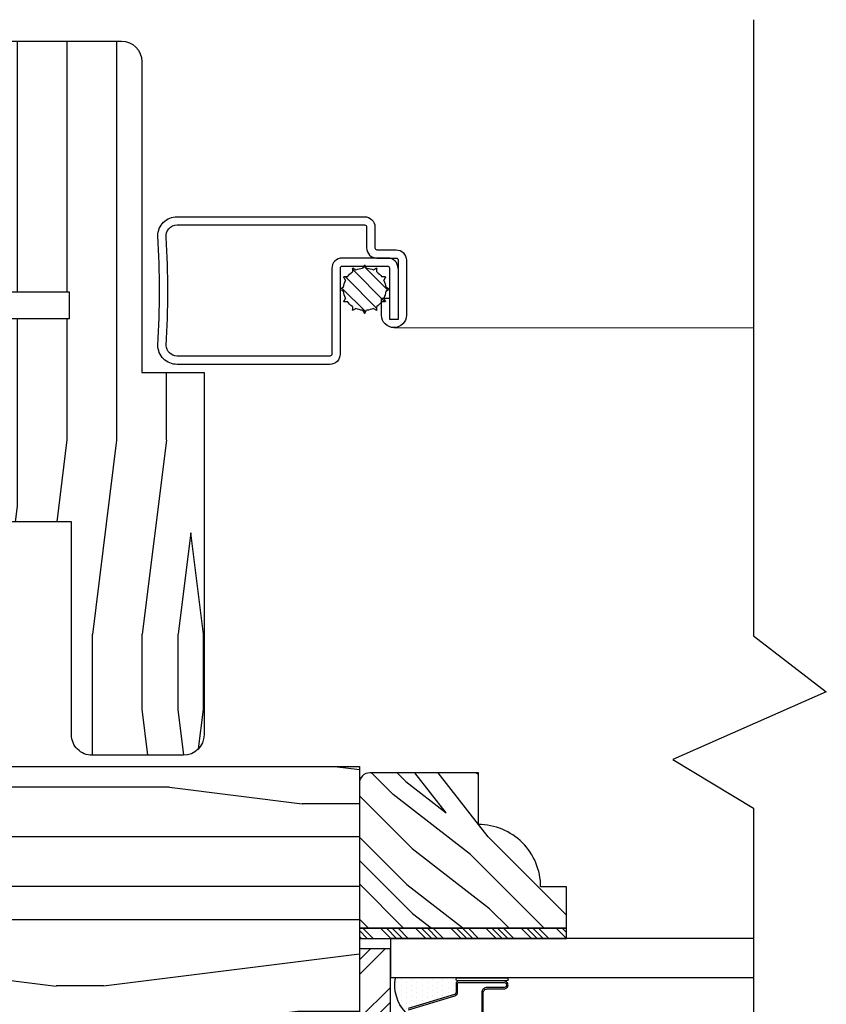
# Model space of a CAD drawing. Extents: x 0 to 162, y 0 to 38.
# Drawn here: x 90 to 92, y 10 to 13 of the extents above; entities that cross this region are included whole.
import ezdxf

# ---------------------------------------------------------------- set-up
doc = ezdxf.new("R2010")
doc.units = 0
doc.header["$LTSCALE"] = 6
doc.header["$MEASUREMENT"] = 0
doc.layers.add('A-DETL-CUT', color=6, linetype='CONTINUOUS')

# ---------------------------------------------------------------- blocks, each defined once
blk = doc.blocks.new('casement jamb 111')
at = {"layer": 'A-DETL-CUT'}
h = blk.add_hatch(dxfattribs=at)
h.set_pattern_fill('PGRAIN', color=256, scale=0.05, angle=90, style=0)
h.set_pattern_definition([(90, (56.042, -44.789), (1.5, 1e-16), [0.8, -5.2]), (90, (56.192, -44.789), (1.5, 1e-16), [1.14362, -4.85638]), (90, (56.342, -44.789), (1.5, 1e-16), [1.45736, -4.54264]), (90, (56.492, -44.789), (1.5, 1e-16), [1.45736, -4.54264]), (90, (56.642, -44.789), (1.5, 1e-16), [1.14362, -4.85638]), (90, (56.792, -44.789), (1.5, 1e-16), [0.8, -5.2]), (90, (56.942, -44.789), (1.5, 1e-16), [1.05231, -4.94769]), (90, (57.092, -44.789), (1.5, 1e-16), [4.28626, -1.71374]), (90, (57.242, -44.789), (1.5, 1e-16), [3.94264, -2.05736]), (90, (57.392, -44.789), (1.5, 1e-16), [0.61921, -5.38079]), (90, (55.942, -43.189), (1.5, 1e-16), [0.45736, -5.54264]), (90, (56.1187, -43.0586), (1.5, 1e-16), [0.54023, -5.45977]), (90, (56.2688, -42.7454), (1.5, 1e-16), [0.22756, -5.77244]), (90, (56.5653, -42.7454), (1.5, 1e-16), [0.22756, -5.77244]), (90, (56.7154, -43.0586), (1.5, 1e-16), [0.54023, -5.45977]), (90, (56.892, -43.189), (1.5, 1e-16), [0.45736, -5.54264]), (90, (56.992, -43.3366), (1.5, 1e-16), [0.80533, -5.19467]), (90, (57.342, -43.7697), (1.5, 1e-16), [2.78079, -3.21921]), (90, (56.042, -41.9316), (1.5, 1e-16), [0.14264, -5.85736]), (90, (56.192, -41.9316), (1.5, 1e-16), [0.34306, -5.65694]), (90, (56.342, -41.9316), (1.5, 1e-16), [0.67293, -5.32707]), (90, (56.492, -41.9316), (1.5, 1e-16), [1.08527, -4.91473]), (90, (56.642, -41.9316), (1.5, 1e-16), [1.42889, -4.57111]), (90, (56.792, -41.9316), (1.5, 1e-16), [1.74264, -4.25736]), (90, (56.942, -42.1313), (1.5, 1e-16), [1.94236, -4.05764]), (90, (56.042, -40.3885), (1.5, 1e-16), [0.39958, -5.60042]), (90, (56.2322, -40.3795), (1.5, 1e-16), [0.71144, -5.28856]), (90, (56.392, -40.0463), (1.5, 1e-16), [0.45736, -5.54264]), (90, (56.5687, -39.916), (1.5, 1e-16), [0.54023, -5.45977]), (90, (56.7188, -39.6027), (1.5, 1e-16), [0.22756, -5.77244]), (90, (57.0153, -39.6027), (1.5, 1e-16), [0.22756, -5.77244]), (90, (57.1654, -39.916), (1.5, 1e-16), [0.54023, -5.45977]), (90, (57.342, -40.0463), (1.5, 1e-16), [0.45736, -5.54264]), (82.875, (56.49205, -43.3316), (-3e-08, 6), [0.59078, -11.5026]), (82.875, (56.64205, -43.6453), (-3e-08, 6), [0.59132, -11.50206]), (82.875, (56.79205, -43.98894), (-3e-08, 6), [0.80623, -11.28716]), (82.875, (56.94205, -43.7366), (-3e-08, 6), [0.40311, -11.69027]), (82.875, (55.94205, -42.7316), (-3e-08, 6), [0.80623, -11.28716]), (82.875, (56.1187, -42.5183), (-3e-08, 6), [0.59132, -11.50206]), (82.875, (56.2688, -42.5178), (-3e-08, 6), [0.59078, -11.5026]), (82.875, (56.94205, -40.18894), (-3e-08, 6), [0.59078, -11.5026]), (82.875, (57.09205, -40.5027), (-3e-08, 6), [0.59132, -11.50206]), (82.875, (57.24205, -40.8463), (-3e-08, 6), [0.80623, -11.28716]), (82.875, (57.34205, -40.98894), (-3e-08, 6), [0.40311, -11.69027]), (82.875, (55.96705, -39.38894), (-3e-08, 6), [0.60467, -11.48872]), (82.875, (56.04205, -39.98894), (-3e-08, 6), [1.20934, -10.88405]), (82.875, (56.23216, -39.6681), (-3e-08, 6), [0.88598, -11.20741]), (82.875, (56.39205, -39.58894), (-3e-08, 6), [0.80623, -11.28716]), (82.875, (56.5687, -39.3757), (-3e-08, 6), [0.59132, -11.50206]), (82.875, (56.7188, -39.3752), (-3e-08, 6), [0.59078, -11.5026]), (277.125, (56.49205, -41.9316), (-3e-08, -6), [0.59078, -11.5026]), (97.125, (56.04205, -43.98894), (3e-08, 6), [0.80623, -11.28716]), (97.125, (56.19205, -43.6453), (3e-08, 6), [0.59132, -11.50206]), (97.125, (56.34205, -43.3316), (3e-08, 6), [0.59078, -11.5026]), (277.125, (56.64205, -41.9316), (-3e-08, -6), [0.59132, -11.50206]), (277.125, (56.79205, -41.9316), (-3e-08, -6), [0.80623, -11.28716]), (277.125, (56.94205, -42.1313), (-3e-08, -6), [0.40311, -11.69027]), (97.125, (57.39205, -44.1697), (3e-08, 6), [0.40311, -11.69027]), (277.125, (55.89205, -40.58894), (-3e-08, -6), [1.20934, -10.88405]), (277.125, (56.04205, -40.3885), (-3e-08, -6), [1.20934, -10.88405]), (277.125, (56.23216, -40.3795), (-3e-08, -6), [0.88598, -11.20741]), (97.125, (56.49205, -40.8463), (3e-08, 6), [0.80623, -11.28716]), (97.125, (56.64205, -40.5027), (3e-08, 6), [0.59132, -11.50206]), (97.125, (56.79205, -40.18894), (3e-08, 6), [0.59078, -11.5026]), (277.125, (56.94205, -38.78894), (-3e-08, -6), [0.59078, -11.5026]), (277.125, (57.09205, -38.78894), (-3e-08, -6), [0.59132, -11.50206]), (277.125, (57.24205, -38.78894), (-3e-08, -6), [0.80623, -11.28716]), (277.125, (57.39205, -38.78894), (-3e-08, -6), [0.60467, -11.48872]), (90, (56.3801, -42.7454), (1.5, 1e-16), [0.22756, -5.77244]), (90, (56.4565, -42.7454), (1.5, 1e-16), [0.22756, -5.77244]), (90, (56.8301, -39.6027), (1.5, 1e-16), [0.22756, -5.77244]), (90, (56.9065, -39.6027), (1.5, 1e-16), [0.22756, -5.77244]), (97.125, (56.4183, -43.05106), (3e-08, 6), [0.30808, -11.78531]), (82.875, (56.4183, -43.05106), (-3e-08, 6), [0.30808, -11.78531]), (277.125, (56.4183, -42.2121), (-3e-08, -6), [0.30808, -11.78531]), (82.875, (56.3801, -42.5178), (-3e-08, 6), [0.30808, -11.78531]), (97.125, (56.8683, -39.9084), (3e-08, 6), [0.30808, -11.78531]), (82.875, (56.8683, -39.9084), (-3e-08, 6), [0.30808, -11.78531]), (277.125, (56.8683, -39.0695), (-3e-08, -6), [0.30808, -11.78531]), (82.875, (56.8301, -39.3752), (-3e-08, 6), [0.30808, -11.78531])])
h.paths.add_polyline_path([(-1.9375, -0.2775), (-1.75, -0.2775), (-1.75, 0.6605, -0.414202), (-1.688, 0.7225), (-1.3125, 0.7225), (-1.3125, 0.055), (-1.3435, 0.055), (-1.3435, -0.035), (-1.5315, -0.035), (-1.5315, -0.115), (-1.3435, -0.115), (-1.3435, -0.205), (-1.3125, -0.205), (-1.3125, -0.4338), (-1.2505, -0.4504), (-1.2505, -0.605), (-1.3125, -0.6216), (-1.3125, -0.7288), (-1.5375, -0.7288), (-1.5375, -1.3718, -0.414252), (-1.5995, -1.4338), (-1.8755, -1.4338, -0.414175), (-1.9375, -1.3718)])
h = blk.add_hatch(dxfattribs=at)
h.set_pattern_fill('PGRAIN', color=256, scale=0.05, angle=180, style=0)
h.set_pattern_definition([(7e-15, (-27.175, -48.0806), (2e-16, -1.5), [0.8, -5.2]), (7e-15, (-27.175, -48.2306), (2e-16, -1.5), [1.14362, -4.85638]), (7e-15, (-27.175, -48.3806), (2e-16, -1.5), [1.45736, -4.54264]), (7e-15, (-27.175, -48.5306), (2e-16, -1.5), [1.45736, -4.54264]), (7e-15, (-27.175, -48.6806), (2e-16, -1.5), [1.14362, -4.85638]), (7e-15, (-27.175, -48.8306), (2e-16, -1.5), [0.8, -5.2]), (7e-15, (-27.175, -48.9806), (2e-16, -1.5), [1.05231, -4.94769]), (7e-15, (-27.175, -49.1306), (2e-16, -1.5), [4.28626, -1.71374]), (7e-15, (-27.175, -49.2806), (2e-16, -1.5), [3.94264, -2.05736]), (7e-15, (-27.175, -49.4306), (2e-16, -1.5), [0.61921, -5.38079]), (7e-15, (-25.575, -47.9806), (2e-16, -1.5), [0.45736, -5.54264]), (7e-15, (-25.4446, -48.1572), (2e-16, -1.5), [0.54023, -5.45977]), (7e-15, (-25.1314, -48.3073), (2e-16, -1.5), [0.22756, -5.77244]), (7e-15, (-25.1314, -48.6039), (2e-16, -1.5), [0.22756, -5.77244]), (7e-15, (-25.4446, -48.7539), (2e-16, -1.5), [0.54023, -5.45977]), (7e-15, (-25.575, -48.9306), (2e-16, -1.5), [0.45736, -5.54264]), (7e-15, (-25.7227, -49.0306), (2e-16, -1.5), [0.80533, -5.19467]), (7e-15, (-26.1558, -49.3806), (2e-16, -1.5), [2.78079, -3.21921]), (7e-15, (-24.3177, -48.0806), (2e-16, -1.5), [0.14264, -5.85736]), (7e-15, (-24.3177, -48.2306), (2e-16, -1.5), [0.34306, -5.65694]), (7e-15, (-24.3177, -48.3806), (2e-16, -1.5), [0.67293, -5.32707]), (7e-15, (-24.3177, -48.5306), (2e-16, -1.5), [1.08527, -4.91473]), (7e-15, (-24.3177, -48.6806), (2e-16, -1.5), [1.42889, -4.57111]), (7e-15, (-24.3177, -48.8306), (2e-16, -1.5), [1.74264, -4.25736]), (7e-15, (-24.5174, -48.9806), (2e-16, -1.5), [1.94236, -4.05764]), (7e-15, (-22.7746, -48.0806), (2e-16, -1.5), [0.39958, -5.60042]), (7e-15, (-22.7656, -48.2707), (2e-16, -1.5), [0.71144, -5.28856]), (7e-15, (-22.4324, -48.4306), (2e-16, -1.5), [0.45736, -5.54264]), (7e-15, (-22.302, -48.6072), (2e-16, -1.5), [0.54023, -5.45977]), (7e-15, (-21.9888, -48.7573), (2e-16, -1.5), [0.22756, -5.77244]), (7e-15, (-21.9888, -49.0539), (2e-16, -1.5), [0.22756, -5.77244]), (7e-15, (-22.302, -49.2039), (2e-16, -1.5), [0.54023, -5.45977]), (7e-15, (-22.4324, -49.3806), (2e-16, -1.5), [0.45736, -5.54264]), (352.875, (-25.71765, -48.5306), (6, 3e-08), [0.59078, -11.5026]), (352.875, (-26.0314, -48.6806), (6, 3e-08), [0.59132, -11.50206]), (352.875, (-26.375, -48.8306), (6, 3e-08), [0.80623, -11.28716]), (352.875, (-26.1227, -48.9806), (6, 3e-08), [0.40311, -11.69027]), (352.875, (-25.11765, -47.9806), (6, 3e-08), [0.80623, -11.28716]), (352.875, (-24.9044, -48.1572), (6, 3e-08), [0.59132, -11.50206]), (352.875, (-24.9039, -48.3073), (6, 3e-08), [0.59078, -11.5026]), (352.875, (-22.575, -48.9806), (6, 3e-08), [0.59078, -11.5026]), (352.875, (-22.88876, -49.1306), (6, 3e-08), [0.59132, -11.50206]), (352.875, (-23.2324, -49.2806), (6, 3e-08), [0.80623, -11.28716]), (352.875, (-23.375, -49.3806), (6, 3e-08), [0.40311, -11.69027]), (352.875, (-21.775, -48.0056), (6, 3e-08), [0.60467, -11.48872]), (352.875, (-22.375, -48.0806), (6, 3e-08), [1.20934, -10.88405]), (352.875, (-22.05415, -48.2707), (6, 3e-08), [0.88598, -11.20741]), (352.875, (-21.975, -48.4306), (6, 3e-08), [0.80623, -11.28716]), (352.875, (-21.7618, -48.6072), (6, 3e-08), [0.59132, -11.50206]), (352.875, (-21.7612, -48.7573), (6, 3e-08), [0.59078, -11.5026]), (187.125, (-24.31765, -48.5306), (-6, 3e-08), [0.59078, -11.5026]), (7.125, (-26.375, -48.0806), (6, -3e-08), [0.80623, -11.28716]), (7.125, (-26.0314, -48.2306), (6, -3e-08), [0.59132, -11.50206]), (7.125, (-25.71765, -48.3806), (6, -3e-08), [0.59078, -11.5026]), (187.125, (-24.31765, -48.6806), (-6, 3e-08), [0.59132, -11.50206]), (187.125, (-24.31765, -48.8306), (-6, 3e-08), [0.80623, -11.28716]), (187.125, (-24.5174, -48.9806), (-6, 3e-08), [0.40311, -11.69027]), (7.125, (-26.5558, -49.4306), (6, -3e-08), [0.40311, -11.69027]), (187.125, (-22.975, -47.9306), (-6, 3e-08), [1.20934, -10.88405]), (187.125, (-22.7746, -48.0806), (-6, 3e-08), [1.20934, -10.88405]), (187.125, (-22.7656, -48.2707), (-6, 3e-08), [0.88598, -11.20741]), (7.125, (-23.2324, -48.5306), (6, -3e-08), [0.80623, -11.28716]), (7.125, (-22.88876, -48.6806), (6, -3e-08), [0.59132, -11.50206]), (7.125, (-22.575, -48.8306), (6, -3e-08), [0.59078, -11.5026]), (187.125, (-21.175, -48.9806), (-6, 3e-08), [0.59078, -11.5026]), (187.125, (-21.175, -49.1306), (-6, 3e-08), [0.59132, -11.50206]), (187.125, (-21.175, -49.2806), (-6, 3e-08), [0.80623, -11.28716]), (187.125, (-21.175, -49.4306), (-6, 3e-08), [0.60467, -11.48872]), (7e-15, (-25.1314, -48.4186), (2e-16, -1.5), [0.22756, -5.77244]), (7e-15, (-25.1314, -48.495), (2e-16, -1.5), [0.22756, -5.77244]), (7e-15, (-21.9888, -48.8686), (2e-16, -1.5), [0.22756, -5.77244]), (7e-15, (-21.9888, -48.945), (2e-16, -1.5), [0.22756, -5.77244]), (7.125, (-25.4371, -48.45685), (6, -3e-08), [0.30808, -11.78531]), (352.875, (-25.4371, -48.45685), (6, 3e-08), [0.30808, -11.78531]), (187.125, (-24.5982, -48.45685), (-6, 3e-08), [0.30808, -11.78531]), (352.875, (-24.9039, -48.4186), (6, 3e-08), [0.30808, -11.78531]), (7.125, (-22.2945, -48.90685), (6, -3e-08), [0.30808, -11.78531]), (352.875, (-22.2945, -48.90685), (6, 3e-08), [0.30808, -11.78531]), (187.125, (-21.45554, -48.90685), (-6, 3e-08), [0.30808, -11.78531]), (352.875, (-21.7612, -48.8686), (6, 3e-08), [0.30808, -11.78531])])
h.paths.add_polyline_path([(-1.0625, -1.4678, -0.414214), (-0.8125, -1.7178), (-0.8125, -2.4828), (-1.0785, -2.4828), (-1.0785, -2.5525), (-1.2135, -2.5525), (-1.2135, -2.6305), (-1.0785, -2.6305), (-1.0785, -2.6998), (-0.875, -2.6998), (-0.875, -2.8955, -0.414214), (-0.906, -2.9265), (-2.3252, -2.9265, -0.414214), (-2.3562, -2.8955), (-2.3562, -2.6468, -0.414214), (-2.3412, -2.6318), (-2.2022, -2.6318), (-2.2022, -2.5568), (-2.3029, -2.5568), (-2.4063, -2.4145), (-2.4063, -1.4678)])
h = blk.add_hatch(dxfattribs=at)
h.set_pattern_fill('PGRAIN', color=256, scale=0.025, angle=135, style=0)
h.set_pattern_definition([(45, (-75.1278, -36.20735), (0.53033, -0.53033), [0.4, -2.6]), (45, (-75.07474, -36.2604), (0.53033, -0.53033), [0.57181, -2.42819]), (45, (-75.0217, -36.3134), (0.53033, -0.53033), [0.728682, -2.271318]), (45, (-74.9687, -36.36645), (0.53033, -0.53033), [0.728682, -2.271318]), (45, (-74.91565, -36.4195), (0.53033, -0.53033), [0.57181, -2.42819]), (45, (-74.8626, -36.4725), (0.53033, -0.53033), [0.4, -2.6]), (45, (-74.8096, -36.52555), (0.53033, -0.53033), [0.526157, -2.473843]), (45, (-74.75655, -36.5786), (0.53033, -0.53033), [2.143128, -0.856872]), (45, (-74.7035, -36.6316), (0.53033, -0.53033), [1.971318, -1.028682]), (45, (-74.6505, -36.68465), (0.53033, -0.53033), [0.309607, -2.690393]), (45, (-74.59745, -35.6063), (0.53033, -0.53033), [0.228682, -2.771318]), (45, (-74.4889, -35.6227), (0.53033, -0.53033), [0.270117, -2.729883]), (45, (-74.3251, -35.565), (0.53033, -0.53033), [0.11378, -2.88622]), (45, (-74.22026, -35.66984), (0.53033, -0.53033), [0.11378, -2.88622]), (45, (-74.2779, -35.8336), (0.53033, -0.53033), [0.270117, -2.729883]), (45, (-74.2616, -35.9422), (0.53033, -0.53033), [0.228682, -2.771318]), (45, (-74.2784, -36.02975), (0.53033, -0.53033), [0.402665, -2.597335]), (45, (-74.3078, -36.3066), (0.53033, -0.53033), [1.390393, -1.609607]), (45, (-74.11755, -35.1971), (0.53033, -0.53033), [0.071318, -2.928682]), (45, (-74.0645, -35.25015), (0.53033, -0.53033), [0.17153, -2.82847]), (45, (-74.0115, -35.3032), (0.53033, -0.53033), [0.336466, -2.663534]), (45, (-73.95845, -35.3562), (0.53033, -0.53033), [0.542637, -2.457363]), (45, (-73.9054, -35.40925), (0.53033, -0.53033), [0.714446, -2.285554]), (45, (-73.8524, -35.4623), (0.53033, -0.53033), [0.871318, -2.128682]), (45, (-73.86996, -35.5859), (0.53033, -0.53033), [0.971178, -2.028822]), (45, (-73.572, -34.6516), (0.53033, -0.53033), [0.19979, -2.80021]), (45, (-73.5016, -34.7156), (0.53033, -0.53033), [0.355718, -2.644282]), (45, (-73.32726, -34.6543), (0.53033, -0.53033), [0.228682, -2.771318]), (45, (-73.2187, -34.6707), (0.53033, -0.53033), [0.270117, -2.729883]), (45, (-73.0549, -34.613), (0.53033, -0.53033), [0.11378, -2.88622]), (45, (-72.9501, -34.71785), (0.53033, -0.53033), [0.11378, -2.88622]), (45, (-73.00775, -34.88164), (0.53033, -0.53033), [0.270117, -2.729883]), (45, (-72.9914, -34.9902), (0.53033, -0.53033), [0.228682, -2.771318]), (37.875, (-74.45342, -35.8512), (2.1213203, 2.1213204), [0.29539, -5.751302]), (37.875, (-74.5113, -36.01515), (2.1213203, 2.1213204), [0.29566, -5.751032]), (37.875, (-74.57977, -36.18967), (2.1213203, 2.1213204), [0.403113, -5.64358]), (37.875, (-74.43753, -36.1535), (2.1213203, 2.1213204), [0.201556, -5.845137]), (37.875, (-74.43575, -35.4446), (2.1213203, 2.1213204), [0.403113, -5.64358]), (37.875, (-74.2979, -35.43167), (2.1213203, 2.1213204), [0.29566, -5.751032]), (37.875, (-74.24465, -35.48454), (2.1213203, 2.1213204), [0.29539, -5.751302]), (37.875, (-73.18323, -34.8992), (2.1213203, 2.1213204), [0.29539, -5.751302]), (37.875, (-73.24113, -35.06316), (2.1213203, 2.1213204), [0.29566, -5.751032]), (37.875, (-73.30958, -35.23768), (2.1213203, 2.1213204), [0.403113, -5.64358]), (37.875, (-73.32466, -35.32347), (2.1213203, 2.1213204), [0.201556, -5.845137]), (37.875, (-73.2451, -34.27164), (2.1213203, 2.1213204), [0.302335, -5.744359]), (37.875, (-73.43072, -34.5103), (2.1213203, 2.1213204), [0.60467, -5.442024]), (37.875, (-73.25007, -34.46406), (2.1213203, 2.1213204), [0.442988, -5.603705]), (37.875, (-73.16556, -34.4926), (2.1213203, 2.1213204), [0.403113, -5.64358]), (37.875, (-73.0277, -34.47968), (2.1213203, 2.1213204), [0.29566, -5.751032]), (37.875, (-72.97446, -34.53255), (2.1213203, 2.1213204), [0.29539, -5.751302]), (232.125, (-73.95845, -35.3562), (-2.1213204, -2.1213203), [0.29539, -5.751302]), (52.125, (-74.84494, -35.9245), (2.1213204, 2.1213203), [0.403113, -5.64358]), (52.125, (-74.6704, -35.85605), (2.1213204, 2.1213203), [0.29566, -5.751032]), (52.125, (-74.50646, -35.79816), (2.1213204, 2.1213203), [0.29539, -5.751302]), (232.125, (-73.9054, -35.40925), (-2.1213204, -2.1213203), [0.29566, -5.751032]), (232.125, (-73.8524, -35.4623), (-2.1213204, -2.1213203), [0.403113, -5.64358]), (232.125, (-73.86996, -35.58593), (-2.1213204, -2.1213203), [0.201556, -5.845137]), (52.125, (-74.43156, -36.46572), (2.1213204, 2.1213203), [0.201556, -5.845137]), (232.125, (-73.6959, -34.6694), (-2.1213204, -2.1213203), [0.60467, -5.442024]), (232.125, (-73.572, -34.65157), (-2.1213204, -2.1213203), [0.60467, -5.442024]), (232.125, (-73.5016, -34.7156), (-2.1213204, -2.1213203), [0.442988, -5.603705]), (52.125, (-73.57475, -34.9725), (2.1213204, 2.1213203), [0.403113, -5.64358]), (52.125, (-73.40023, -34.90406), (2.1213204, 2.1213203), [0.29566, -5.751032]), (52.125, (-73.23627, -34.84617), (2.1213204, 2.1213203), [0.29539, -5.751302]), (232.125, (-72.68826, -34.40423), (-2.1213204, -2.1213203), [0.29539, -5.751302]), (232.125, (-72.63523, -34.45726), (-2.1213204, -2.1213203), [0.29566, -5.751032]), (232.125, (-72.5822, -34.5103), (-2.1213204, -2.1213203), [0.403113, -5.64358]), (232.125, (-72.52916, -34.56333), (-2.1213204, -2.1213203), [0.302335, -5.744359]), (45, (-74.28574, -35.60435), (0.53033, -0.53033), [0.11378, -2.88622]), (45, (-74.2587, -35.6314), (0.53033, -0.53033), [0.11378, -2.88622]), (45, (-73.01555, -34.6524), (0.53033, -0.53033), [0.11378, -2.88622]), (45, (-72.9885, -34.6794), (0.53033, -0.53033), [0.11378, -2.88622]), (52.125, (-74.3803, -35.72594), (2.1213204, 2.1213203), [0.15404, -5.892654]), (37.875, (-74.3803, -35.72594), (2.1213203, 2.1213204), [0.15404, -5.892654]), (232.125, (-74.0837, -35.42933), (-2.1213204, -2.1213203), [0.15404, -5.892654]), (37.875, (-74.2053, -35.5239), (2.1213203, 2.1213204), [0.15404, -5.892654]), (52.125, (-73.11012, -34.77395), (2.1213204, 2.1213203), [0.15404, -5.892654]), (37.875, (-73.11012, -34.77395), (2.1213203, 2.1213204), [0.15404, -5.892654]), (232.125, (-72.8135, -34.47734), (-2.1213204, -2.1213203), [0.15404, -5.892654]), (37.875, (-72.9351, -34.5719), (2.1213203, 2.1213204), [0.15404, -5.892654])])
h.paths.add_polyline_path([(-2.4375, -1.4868, -0.414214), (-2.4063, -1.518), (-2.4063, -1.9558), (-3.0313, -1.9558), (-3.0313, -1.8308), (-2.9533, -1.8308, -0.414214), (-2.7653, -1.6428), (-2.7653, -1.4868)])
h = blk.add_hatch(dxfattribs=at)
h.set_pattern_fill('ANSI34', color=256, scale=0.1, angle=90, style=0)
h.set_pattern_definition([(45, (-75.217005, -36.26036), (0.05303301, -0.05303301), []), (45, (-75.217005, -36.24268), (0.05303301, -0.05303301), []), (45, (-75.217005, -36.225), (0.05303301, -0.05303301), []), (45, (-75.217005, -36.20732), (0.05303301, -0.05303301), [])])
h.paths.add_polyline_path([(-2.4063, -1.9558), (-2.4063, -1.9868), (-3.0313, -1.9868), (-3.0313, -1.9558)])
at = {"layer": 'A-DETL-CUT', "linetype": 'Continuous'}
h = blk.add_hatch(dxfattribs=at)
h.set_pattern_fill('DOTS', color=256, scale=0.25, angle=90, style=0)
h.set_pattern_definition([(90, (1.301105, -39.254822), (-0.015625, 0.0078125), [0, -0.015625])])
h.paths.add_polyline_path([(-2.515, -2.1053), (-2.703, -2.1053, -1), (-2.703, -2.1153), (-2.705, -2.1153, -0.414214), (-2.698, -2.1223), (-2.698, -2.1491, 0.329751), (-2.693, -2.1558), (-2.5535, -2.1985, -0.329751), (-2.545, -2.2099, 0.232454)])
at = {"layer": 'A-DETL-CUT'}
for p, q in [((-2.4919, -0.0289), (-2.4197, 0.0433)), ((-2.4823, -0.0635), (-2.3851, 0.0336)), ((-2.4591, 0.0255), (-2.4591, 0.0359)), ((-2.4577, 0.0367), (-2.4487, 0.0315)), ((-2.4281, 0.0371), (-2.4229, 0.046)), ((-2.4213, 0.046), (-2.4161, 0.0371)), ((-2.3955, 0.0315), (-2.3865, 0.0367)), ((-2.3851, 0.0359), (-2.3851, 0.0255)), ((-2.4802, 0.0001), (-2.4853, 0.009)), ((-2.4845, 0.0104), (-2.4742, 0.0104)), ((-2.4591, -0.0845), (-2.3641, 0.0104)), ((-2.37, 0.0104), (-2.3597, 0.0104)), ((-2.3589, 0.009), (-2.364, 0.0001)), ((-2.4946, -0.0257), (-2.4857, -0.0206)), ((-2.4857, -0.0325), (-2.4946, -0.0274)), ((-2.4253, -0.0949), (-2.3537, -0.0233)), ((-2.3585, -0.0206), (-2.3496, -0.0257)), ((-2.3496, -0.0274), (-2.3585, -0.0325)), ((-2.4853, -0.0621), (-2.4802, -0.0532)), ((-2.364, -0.0532), (-2.3589, -0.0621)), ((-2.4742, -0.0635), (-2.4845, -0.0635)), ((-2.4591, -0.089), (-2.4591, -0.0786)), ((-2.4487, -0.0846), (-2.4577, -0.0898)), ((-2.3865, -0.0898), (-2.3955, -0.0846)), ((-2.3851, -0.0786), (-2.3851, -0.089)), ((-2.3597, -0.0635), (-2.37, -0.0635)), ((-2.4229, -0.0991), (-2.4281, -0.0901)), ((-2.4161, -0.0901), (-2.4213, -0.0991)), ((-2.5106, -0.1425), (-3.596, -0.1429)), ((-2.4844, -2.0178), (-2.4069, -2.0953)), ((-2.4402, -2.0178), (-2.4069, -2.0511)), ((-2.5, -2.1348), (-2.4069, -2.2279)), ((-2.5, -2.179), (-2.4069, -2.2721))]:
    blk.add_line(p, q, dxfattribs=at)
for points in [[(-3.596, 0.7873), (-3.596, -1.073), (-3.8154, -1.2422), (-3.352, -1.446), (-3.596, -1.593), (-3.596, -3.5374)], [(-3.0313, -1.9558), (-2.4063, -1.9558), (-2.4063, -1.9868), (-3.0313, -1.9868), (-3.0313, -1.9558)]]:
    blk.add_lwpolyline(points, dxfattribs=at)
for points in [[(-1.3435, -0.035), (-1.3435, 0.055), (-1.3125, 0.055), (-1.3125, 0.7225), (-1.688, 0.7225, 0.414202), (-1.75, 0.6605), (-1.75, -0.2775), (-1.9375, -0.2775), (-1.9375, -1.3718, 0.414175), (-1.8755, -1.4338), (-1.5995, -1.4338, 0.414252), (-1.5375, -1.3718), (-1.5375, -0.7288), (-1.3125, -0.7288), (-1.3125, -0.6216), (-1.2505, -0.605), (-1.2505, -0.4504), (-1.3125, -0.4338), (-1.3125, -0.205), (-1.3435, -0.205), (-1.3435, -0.115), (-1.5315, -0.115), (-1.5315, -0.035)], [(-1.3435, -0.035), (-1.3435, 0.055), (-1.3125, 0.055), (-1.3125, 0.7225), (-1.688, 0.7225, 0.414202), (-1.75, 0.6605), (-1.75, -0.2775), (-1.9375, -0.2775), (-1.9375, -1.3718, 0.414175), (-1.8755, -1.4338), (-1.5995, -1.4338, 0.414252), (-1.5375, -1.3718), (-1.5375, -0.7288), (-1.3125, -0.7288), (-1.3125, -0.6216), (-1.2505, -0.605), (-1.2505, -0.4504), (-1.3125, -0.4338), (-1.3125, -0.205), (-1.3435, -0.205), (-1.3435, -0.115), (-1.5315, -0.115), (-1.5315, -0.035)], [(-2.2022, -2.6318), (-2.3412, -2.6318, 0.414214), (-2.3562, -2.6468), (-2.3562, -2.8955, 0.414214), (-2.3252, -2.9265), (-0.906, -2.9265, 0.414214), (-0.875, -2.8955), (-0.875, -2.6998), (-1.0785, -2.6998), (-1.0785, -2.6305), (-1.2135, -2.6305), (-1.2135, -2.5525), (-1.0785, -2.5525), (-1.0785, -2.4828), (-0.8125, -2.4828), (-0.8125, -1.7178, 0.414214), (-1.0625, -1.4678), (-2.4063, -1.4678), (-2.4063, -2.4145), (-2.3029, -2.5568), (-2.2022, -2.5568)], [(-2.4063, -1.9558), (-3.0313, -1.9558), (-3.0313, -1.8308), (-2.9533, -1.8308, -0.414214), (-2.7653, -1.6428), (-2.7653, -1.4868), (-2.4375, -1.4868, -0.414214), (-2.4063, -1.518)]]:
    blk.add_lwpolyline(points, format="xyb", close=True, dxfattribs=at)
blk.add_lwpolyline([(-2.5231, 0.0365, -0.414214), (-2.4921, 0.0675), (-2.3541, 0.0675, -0.414214), (-2.3231, 0.0365), (-2.3231, -0.2225, 0.414214), (-2.3171, -0.2285), (-1.8561, -0.2285, 0.408457), (-1.8231, -0.1961, -0.029671), (-1.8234, 0.13, 0.455339), (-1.8561, 0.1675), (-2.4221, 0.1675, 0.414214), (-2.4281, 0.1615), (-2.4281, 0.0985, -0.414214), (-2.4591, 0.0675), (-2.5171, 0.0675, 0.414214), (-2.5231, 0.0615), (-2.5231, -0.1175), (-2.4981, -0.1175), (-2.4981, 0.0365, -0.414214), (-2.4921, 0.0425), (-2.3541, 0.0425, -0.414214), (-2.3481, 0.0365), (-2.3481, -0.2225, 0.414214), (-2.3171, -0.2535), (-1.8561, -0.2535, 0.414214), (-1.7981, -0.1955, -0.030303), (-1.7981, 0.1345, 0.414214), (-1.8561, 0.1925), (-2.4221, 0.1925, 0.414214), (-2.4531, 0.1615), (-2.4531, 0.0985, -0.414214), (-2.4591, 0.0925), (-2.5171, 0.0925, 0.414214), (-2.5481, 0.0615), (-2.5481, -0.105, 1), (-2.4731, -0.105), (-2.4731, -0.0535), (-2.4981, -0.0535)], format="xyb", dxfattribs=at)
at = {"layer": 'A-DETL-CUT', "linetype": 'Continuous'}
blk.add_lwpolyline([(-3.596, -1.9868), (-2.5, -1.9868), (-2.5, -2.1049), (-3.596, -2.1049)], dxfattribs=at)
at = {"layer": 'A-DETL-CUT'}
blk.add_lwpolyline([(-2.5, -2.6118), (-2.5, -2.0178), (-2.4069, -2.0178), (-2.4069, -2.6118)], close=True, dxfattribs=at)
at = {"layer": 'A-DETL-CUT', "linetype": 'Continuous'}
blk.add_lwpolyline([(-2.85, -2.1053, 1), (-2.85, -2.1153), (-2.703, -2.1153, 1), (-2.703, -2.1053)], format="xyb", close=True, dxfattribs=at)
for points in [[(-2.5548, -2.2028), (-2.6944, -2.1601, -0.329751), (-2.7025, -2.1491), (-2.7025, -2.1223, 0.414214), (-2.705, -2.1198), (-2.843, -2.1198, 0.414214), (-2.8505, -2.1273, 0.414214), (-2.843, -2.1348), (-2.792, -2.1348, -0.414214), (-2.7755, -2.1513), (-2.7755, -2.2812, 0.414214)], [(-2.78, -2.2812), (-2.78, -2.1513, 0.414214), (-2.792, -2.1393), (-2.843, -2.1393, -0.414214), (-2.855, -2.1273, -0.414214), (-2.843, -2.1153), (-2.705, -2.1153, -0.414214), (-2.698, -2.1223), (-2.698, -2.1491, 0.329751), (-2.693, -2.1558), (-2.5535, -2.1985, -0.330308)]]:
    blk.add_lwpolyline(points, format="xyb", dxfattribs=at)
at = {"layer": 'A-DETL-CUT'}
for centre, radius, start, end in [((-2.4581, 0.0359), 0.000942, 60, 180), ((-2.4221, -0.0265), 0.0639, 95.369, 114.631), ((-2.4221, 0.0455), 0.000942, 30, 150), ((-2.4221, -0.0265), 0.0639, 65.369, 84.631), ((-2.3861, 0.0359), 0.000942, 0, 120), ((-2.4221, -0.0265), 0.0639, 155.369, 174.631), ((-2.4845, 0.0095), 0.000942, 90, 210), ((-2.4221, -0.0265), 0.0639, 125.369, 144.631), ((-2.4221, -0.0265), 0.0639, 35.369, 54.631), ((-2.4221, -0.0265), 0.0639, 5.369, 24.631), ((-2.3597, 0.0095), 0.000942, 330, 90), ((-2.4942, -0.0265), 0.000942, 120, 240), ((-2.35, -0.0265), 0.000942, 300, 60), ((-2.4221, -0.0265), 0.0639, 185.369, 204.631), ((-2.4221, -0.0265), 0.0639, 335.369, 354.631), ((-2.4845, -0.0626), 0.000942, 150, 270), ((-2.4221, -0.0265), 0.0639, 215.369, 234.631), ((-2.4581, -0.089), 0.000942, 180, 300), ((-2.4221, -0.0265), 0.0639, 245.369, 264.631), ((-2.4221, -0.0265), 0.0639, 275.369, 294.631), ((-2.3861, -0.089), 0.000942, 240, 0), ((-2.4221, -0.0265), 0.0639, 305.369, 324.631), ((-2.3597, -0.0626), 0.000942, 270, 30), ((-2.4221, -0.0986), 0.000942, 210, 330)]:
    blk.add_arc(centre, radius, start, end, dxfattribs=at)
at = {"layer": 'A-DETL-CUT', "linetype": 'Continuous'}
blk.add_arc((-2.6364, -2.127), 0.1234, 317.7963, 10.1547, dxfattribs=at)

msp = doc.modelspace()

# ---------------------------------------------------------------- block references
at = {"layer": 'A-DETL-CUT', "xscale": -1}
msp.add_blockref('casement jamb 111', (88.681268, 12.552314), dxfattribs=at)

doc.saveas('drawing.dxf')
